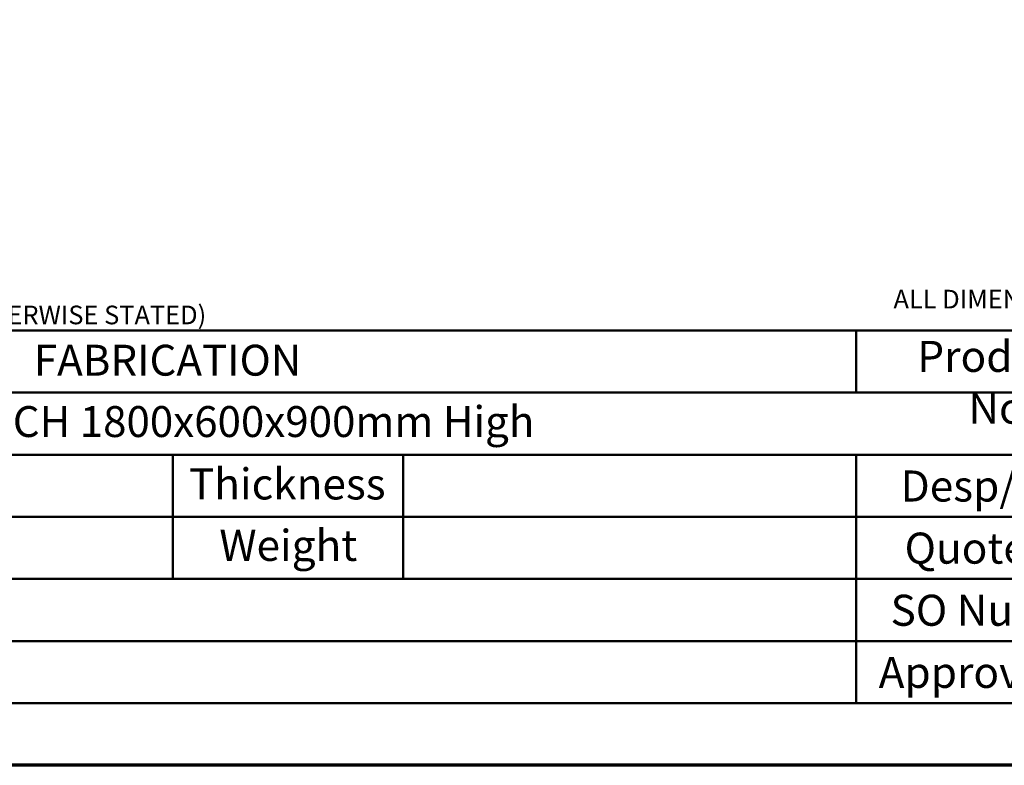
# Model space of a CAD drawing. Units: millimetres. Extents: x 65 to 5840, y 100 to 4100.
# Drawn here: x 1453 to 3039, y 100 to 1300 of the extents above; entities that cross this region are included whole.
import ezdxf
from ezdxf.enums import TextEntityAlignment as Align

# ---------------------------------------------------------------- set-up
doc = ezdxf.new("R2010")
doc.units = ezdxf.units.MM
doc.header["$LTSCALE"] = 20
doc.layers.add('Border (ISO)', color=7, linetype='Continuous', lineweight=70)
doc.layers.add('Title (ISO)', color=7, linetype='Continuous', lineweight=50)
doc.styles.add('Note Text (ISO)', font='tahoma.ttf')
doc.styles.add('Text Style101', font='tahomabd.ttf')
doc.styles.add('Text Style102', font='tahomabd.ttf')
doc.styles.add('Text Style49', font='tahoma.ttf')

# ---------------------------------------------------------------- blocks, each defined once
blk = doc.blocks.new('Borders Default Border')
at = {"layer": 'Border (ISO)', "flags": 128}
blk.add_lwpolyline([(5, 5), (5, 205), (292, 205), (292, 5), (5, 5)], dxfattribs=at)
blk = doc.blocks.new('Title Blocks Moffat2018')
at = {"layer": 'Title (ISO)'}
for p, q in [((113.301, 117.134), (318.301, 117.134)), ((248.301, 117.134), (248.301, 112.134)), ((113.301, 112.134), (258.301, 112.134)), ((248.301, 112.134), (318.301, 112.134)), ((117.049, 107.134), (248.301, 107.134)), ((193.301, 107.134), (193.301, 97.134)), ((211.836, 97.134), (211.836, 107.134)), ((248.301, 107.134), (318.301, 107.134)), ((248.301, 107.134), (248.301, 87.134)), ((113.301, 102.134), (318.301, 102.134)), ((113.301, 97.134), (258.301, 97.134)), ((248.301, 97.134), (318.301, 97.134)), ((113.301, 92.134), (258.301, 92.134)), ((248.301, 92.134), (318.301, 92.134)), ((113.301, 87.134), (318.301, 87.134)), ((113.301, 82.134), (318.301, 82.134))]:
    blk.add_line(p, q, dxfattribs=at)
at = {"layer": 'Title (ISO)', "style": 'Note Text (ISO)'}
blk.add_text('SO Number', height=2.5, rotation=359.99744, dxfattribs=at).set_placement((260.255, 95.865), align=Align.TOP_CENTER)
blk.add_text('Approved By', height=2.5, dxfattribs=at).set_placement((260.255, 90.865), align=Align.TOP_CENTER)
for s, insert, char_height, width, attachment_point in [('\\fTahoma|b0|i0;\\H1.5000;ALL DIMENSIONS IN (mm), TOLERANCE = LINEAR ± 0.5mm, ANGULAR ± 0.5mm (OR AS STATED). ALL SHARP EDGES TO BE REMOVED FROM SHEET METAL PARTS.', (324.056, 118.407), 1.5, 152.57491, 5), ('\\fTahoma|b0|i0;\\H1.5000;ALL SHEET METAL DIMENSIONS ARE I/S (INSIDE SIZES) (UNLESS OTHERWISE STATED)', (155.409, 119.134), 1.5, 200, 2), ('\\fTahoma|b0|i0;\\H2.4855;WORK BENCH 1800x600x900mm High', (192.776, 111.046), 2.48551, 248.72812, 2), ('\\fTahoma|b0|i0;Thickness', (202.51, 106.034), 2.5, 31.6617, 2), ('\\fTahoma|b0|i0;Weight', (202.596, 101.089), 2.5, 31.6617, 2)]:
    blk.add_mtext(s, dxfattribs=dict(at, insert=insert, char_height=char_height, width=width, attachment_point=attachment_point))
at = {"layer": 'Title (ISO)', "char_height": 2.5, "width": 18, "attachment_point": 2, "rotation": 0, "style": 'Note Text (ISO)'}
for s, insert in [('\\fTahoma|b0|i0;Product No', (259.615, 116.301)), ('\\fTahoma|b0|i0;Desp/Date', (260.255, 105.865)), ('\\fTahoma|b0|i0;Quote No.', (260.255, 100.865))]:
    blk.add_mtext(s, dxfattribs=dict(at, insert=insert))
at = {"layer": 'Title (ISO)'}
for tag, p, height, style in [('PROJECT_001', (182.116, 113.497), 2.486, 'Text Style49'), ('Product_No_001', (281.306, 113.758), 2.486, 'Text Style49'), ('Legacy_001', (162.936, 98.44), 2.486, 'Text Style49'), ('Quote_001', (285.301, 98.268), 2.486, 'Text Style49'), ('REVISION_NUMBER_001', (387.937, 89.634), 5, 'Text Style102'), ('CREATION_DATE_001', (350.402, 88.606), 2.486, 'Text Style49'), ('Sheet_Size_001', (393.065, 83.387), 2.5, 'Text Style101')]:
    blk.add_attdef(tag, p, '', height=height, dxfattribs=dict(at, style=style))
at = {"layer": 'Title (ISO)', "style": 'Text Style49'}
for tag, p in [('SMStyle', (165.89, 106.037)), ('Thickness', (230.108, 106.037)), ('Weight', (229.714, 100.984))]:
    blk.add_attdef(tag, text='', height=2.486, dxfattribs=at).set_placement(p, align=Align.TOP_CENTER)
for tag, p, rotation in [('SO_001', (285.301, 93.267), 359.99337), ('Initial_View_Scale_001', (345.279, 83.392), 0.00585)]:
    blk.add_attdef(tag, p, '', height=2.486, rotation=rotation, dxfattribs=at)

msp = doc.modelspace()

# ---------------------------------------------------------------- block references
at = {"xscale": 20, "yscale": 20, "zscale": 20}
msp.add_blockref('Borders Default Border', (0, 0), dxfattribs=at)
ref = msp.add_blockref('Title Blocks Moffat2018', (-2166, -1542.7), dxfattribs=dict(xscale=20, yscale=20, zscale=20))
ref.add_attrib('PROJECT_001', 'FABRICATION', (1476.3, 727.3), dxfattribs={"layer": 'Title (ISO)', "height": 49.71, "style": 'Text Style49'})

doc.saveas('drawing.dxf')
